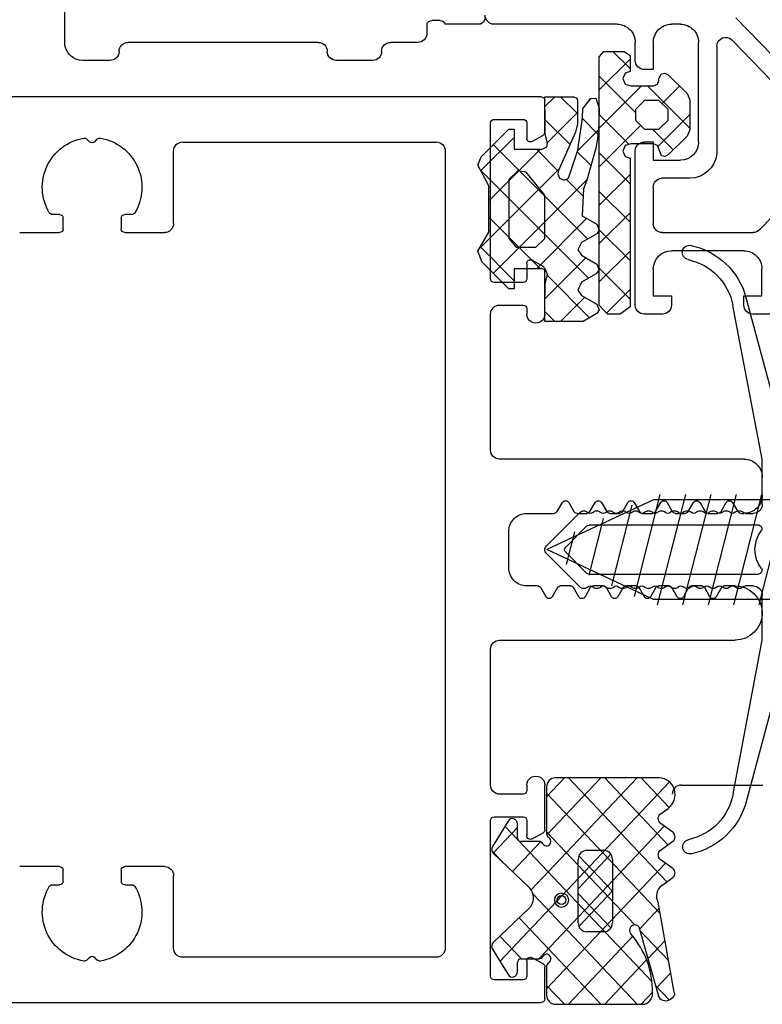
# Model space of a CAD drawing. Units: inches. Extents: x 123806 to 126426, y 194746 to 197022.
# Drawn here: x 124839 to 124880, y 195557 to 195611 of the extents above; entities that cross this region are included whole.
import ezdxf

# ---------------------------------------------------------------- set-up
doc = ezdxf.new("R2010")
doc.units = ezdxf.units.IN
doc.header["$MEASUREMENT"] = 0
doc.layers.add('LAYER2', color=7, linetype='Continuous')

msp = doc.modelspace()

# ---------------------------------------------------------------- linework, layer by layer
at = {"color": 7, "linetype": 'Continuous'}
for p, q in [((124868.668, 195607.013), (124868.126, 195606.471)), ((124868.126, 195605.013), (124868.126, 195607.013)), ((124868.126, 195607.013), (124869.726, 195607.013)), ((124869.926, 195606.084), (124868.996, 195607.013)), ((124869.726, 195607.013), (124869.896, 195606.933)), ((124869.896, 195606.933), (124869.926, 195606.813)), ((124870.646, 195606.923), (124870.936, 195606.933)), ((124870.936, 195606.933), (124871.116, 195606.383)), ((124869.926, 195606.813), (124869.926, 195605.523)), ((124870.216, 195606.343), (124870.646, 195606.923)), ((124870.701, 195606.925), (124870.491, 195606.715)), ((124868.125, 195606.316), (124868.125, 195605.048)), ((124868.125, 195606.256), (124868.125, 195604.988)), ((124868.125, 195606.256), (124868.125, 195604.988)), ((124869.926, 195606.15), (124868.266, 195604.49)), ((124869.946, 195604.063), (124870.206, 195605.843)), ((124870.206, 195605.843), (124870.216, 195606.343)), ((124871.116, 195606.383), (124871.106, 195605.733)), ((124869.513, 195604.375), (124868.126, 195605.763)), ((124869.926, 195605.523), (124869.816, 195605.053)), ((124871.056, 195604.954), (124870.201, 195605.809)), ((124871.096, 195605.473), (124871.056, 195604.953)), ((124871.106, 195605.733), (124871.096, 195605.473)), ((124866.426, 195604.771), (124864.587, 195602.932)), ((124864.606, 195603.693), (124866.126, 195605.213)), ((124866.126, 195605.213), (124866.426, 195605.213)), ((124866.426, 195605.213), (124866.426, 195604.113)), ((124868.276, 195604.453), (124868.126, 195605.013)), ((124869.816, 195605.053), (124868.876, 195602.943)), ((124871.073, 195605.175), (124869.938, 195604.04)), ((124871.056, 195604.953), (124871.026, 195604.693)), ((124870.481, 195599.165), (124865.279, 195604.367)), ((124867.976, 195604.113), (124868.226, 195604.243)), ((124868.226, 195604.243), (124868.276, 195604.453)), ((124871.026, 195604.693), (124870.946, 195604.173)), ((124864.426, 195603.233), (124864.606, 195603.693)), ((124867.89, 195604.113), (124865.036, 195601.26)), ((124866.426, 195604.113), (124867.976, 195604.113)), ((124868.866, 195602.901), (124867.654, 195604.113)), ((124869.426, 195602.513), (124869.946, 195604.063)), ((124870.673, 195603.215), (124869.915, 195603.973)), ((124870.946, 195604.173), (124870.446, 195602.413)), ((124865.036, 195602.093), (124864.426, 195603.233)), ((124868.904, 195603.006), (124864.486, 195598.589)), ((124870.529, 195596.996), (124864.581, 195602.944)), ((124866.626, 195602.913), (124866.126, 195602.443)), ((124867.096, 195602.843), (124866.626, 195602.913)), ((124868.126, 195601.573), (124867.096, 195602.843)), ((124868.876, 195602.943), (124868.836, 195602.763)), ((124868.836, 195602.763), (124868.936, 195602.513)), ((124865.036, 195599.543), (124865.036, 195602.093)), ((124870.451, 195602.432), (124865.279, 195597.26)), ((124866.126, 195602.443), (124866.126, 195599.183)), ((124868.936, 195602.513), (124869.186, 195602.413)), ((124869.186, 195602.413), (124869.426, 195602.513)), ((124870.237, 195601.53), (124869.304, 195602.463)), ((124870.446, 195602.413), (124870.256, 195601.923)), ((124868.126, 195599.183), (124868.126, 195601.573)), ((124870.256, 195601.923), (124870.186, 195600.433)), ((124870.186, 195600.433), (124870.986, 195599.973)), ((124867.89, 195597.513), (124865.036, 195600.367)), ((124870.432, 195600.292), (124867.654, 195597.513)), ((124870.986, 195599.973), (124871.126, 195599.663)), ((124864.426, 195598.483), (124865.036, 195599.543)), ((124870.986, 195599.453), (124870.146, 195598.973)), ((124871.126, 195599.663), (124870.986, 195599.453)), ((124866.126, 195599.183), (124866.546, 195598.713)), ((124867.626, 195598.713), (124868.126, 195599.183)), ((124870.146, 195598.973), (124869.936, 195598.553)), ((124864.666, 195597.873), (124864.426, 195598.483)), ((124866.426, 195596.856), (124864.562, 195598.72)), ((124866.546, 195598.713), (124867.626, 195598.713)), ((124869.936, 195598.553), (124870.146, 195598.263)), ((124870.146, 195598.263), (124870.986, 195597.773)), ((124866.126, 195596.413), (124864.666, 195597.873)), ((124870.385, 195598.124), (124868.126, 195595.864)), ((124870.986, 195597.773), (124871.126, 195597.453)), ((124867.976, 195597.513), (124866.426, 195597.513)), ((124866.426, 195597.513), (124866.426, 195596.413)), ((124868.176, 195597.433), (124867.976, 195597.513)), ((124868.126, 195596.613), (124868.276, 195597.173)), ((124868.276, 195597.173), (124868.176, 195597.433)), ((124870.956, 195597.243), (124870.146, 195596.773)), ((124871.126, 195597.453), (124870.956, 195597.243)), ((124868.125, 195596.683), (124868.125, 195596.116)), ((124868.125, 195596.623), (124868.125, 195596.056)), ((124868.125, 195596.623), (124868.125, 195596.056)), ((124868.126, 195594.613), (124868.126, 195596.613)), ((124870.588, 195594.815), (124868.266, 195597.137)), ((124870.146, 195596.773), (124869.936, 195596.333)), ((124866.426, 195596.413), (124866.126, 195596.413)), ((124869.936, 195596.333), (124870.146, 195596.043)), ((124870.324, 195595.941), (124868.996, 195594.613)), ((124870.146, 195596.043), (124870.986, 195595.563)), ((124870.986, 195595.563), (124871.126, 195595.253)), ((124868.668, 195594.613), (124868.126, 195595.156)), ((124870.986, 195595.043), (124870.236, 195594.613)), ((124871.126, 195595.253), (124870.986, 195595.043)), ((124870.236, 195594.613), (124868.126, 195594.613)), ((124874.126, 195584.763), (124868.228, 195582.013)), ((124873.068, 195579.431), (124874.5, 195585.054)), ((124906.626, 195584.763), (124874.126, 195584.763)), ((124874.352, 195578.973), (124875.9, 195585.054)), ((124875.752, 195578.973), (124877.3, 195585.054)), ((124877.152, 195578.973), (124878.7, 195585.054)), ((124878.552, 195578.973), (124880.1, 195585.054)), ((124879.952, 195578.973), (124881.5, 195585.054)), ((124871.817, 195580.015), (124872.951, 195584.472)), ((124870.565, 195580.598), (124871.363, 195583.731)), ((124869.314, 195581.182), (124869.774, 195582.991)), ((124874.126, 195579.263), (124868.228, 195582.013)), ((124906.626, 195579.263), (124874.126, 195579.263)), ((124875.014, 195569.189), (124865.645, 195559.284)), ((124873.22, 195569.413), (124867.371, 195563.231)), ((124869.206, 195569.413), (124868.22, 195568.371)), ((124868.22, 195568.913), (124868.22, 195566.335)), ((124871.213, 195569.413), (124868.231, 195566.261)), ((124874.443, 195569.413), (124868.693, 195569.413)), ((124874.853, 195563.672), (124869.422, 195569.413)), ((124874.922, 195565.721), (124871.429, 195569.413)), ((124874.988, 195567.772), (124873.435, 195569.413)), ((124874.49, 195561.935), (124868.22, 195568.562)), ((124874.493, 195567.411), (124874.935, 195567.731)), ((124866.09, 195567.026), (124865.238, 195565.627)), ((124866.658, 195565.971), (124865.922, 195566.75)), ((124866.612, 195566.102), (124866.612, 195566.864)), ((124874.717, 195566.754), (124867.787, 195559.427)), ((124875.191, 195566.411), (124874.493, 195566.916)), ((124866.612, 195566.671), (124865.273, 195565.255)), ((124873.088, 195561.296), (124868.22, 195566.441)), ((124867.881, 195565.891), (124866.331, 195564.252)), ((124874.04, 195558.167), (124866.678, 195565.95)), ((124867.811, 195565.902), (124866.802, 195565.902)), ((124874.493, 195565.411), (124875.191, 195565.916)), ((124865.819, 195564.737), (124865.202, 195565.389)), ((124865.278, 195565.25), (124867.245, 195563.385)), ((124871.77, 195565.201), (124869.965, 195563.292)), ((124871.857, 195563.156), (124870.005, 195565.114)), ((124870.438, 195565.413), (124871.384, 195565.413)), ((124874.785, 195564.705), (124868.22, 195557.765)), ((124869.965, 195561.414), (124869.965, 195564.913)), ((124871.856, 195564.913), (124871.857, 195561.414)), ((124875.191, 195564.411), (124874.493, 195564.916)), ((124874.579, 195563.474), (124875.191, 195563.916)), ((124873.22, 195556.913), (124867.473, 195562.989)), ((124871.77, 195561.126), (124869.965, 195563.035)), ((124871.857, 195563.171), (124870.005, 195561.213)), ((124875.273, 195557.588), (124874.38, 195562.546)), ((124867.245, 195562.194), (124865.278, 195560.328)), ((124874.439, 195562.217), (124873.342, 195561.058)), ((124871.213, 195556.913), (124866.704, 195561.681)), ((124871.384, 195560.914), (124870.438, 195560.914)), ((124873.307, 195561.182), (124874.416, 195557.3)), ((124874.962, 195559.314), (124873.355, 195561.013)), ((124866.829, 195559.427), (124865.646, 195560.678)), ((124872.979, 195560.674), (124869.422, 195556.913)), ((124874.76, 195560.435), (124873.808, 195559.428)), ((124865.238, 195559.952), (124866.09, 195558.552)), ((124866.612, 195558.714), (124866.612, 195559.227)), ((124866.802, 195559.427), (124867.811, 195559.427)), ((124873.745, 195559.363), (124871.429, 195556.913)), ((124868.22, 195558.994), (124868.22, 195557.415)), ((124875.081, 195558.653), (124874.273, 195557.799)), ((124869.206, 195556.913), (124868.22, 195557.956)), ((124874.074, 195557.588), (124873.435, 195556.913)), ((124874.992, 195557.162), (124874.223, 195557.974)), ((124868.22, 195557.414), (124868.22, 195557.413)), ((124875.063, 195557.206), (124875.22, 195557.326)), ((124868.692, 195556.913), (124873.508, 195556.913))]:
    msp.add_line(p, q, dxfattribs=at)
for centre, major_axis, start_param, end_param in [((124868.693, 195568.913), (0, 0.5), -0.000001, 1.570797), ((124874.443, 195568.492), (0, 0.922), 3.741219, 6.283391), ((124874.653, 195567.164), (0, 0.3), 0.598933, 2.541626), ((124866.329, 195566.864), (0, 0.3), -1.570492, 0.999567), ((124868.457, 195566.335), (0, 0.25), 1.570795, 2.617992), ((124875.031, 195566.164), (0, 0.3), 3.74151, 5.684269), ((124865.477, 195565.464), (0, 0.3), 0.998167, 2.362692), ((124866.802, 195566.102), (0, 0.2), 1.570796, 3.141593), ((124867.811, 195565.652), (0, 0.25), -1.047222, -0.000025), ((124868.22, 195565.902), (0, 0.25), 2.094395, 5.759586), ((124870.438, 195564.914), (0, 0.5), 0.000237, 1.571035), ((124871.384, 195564.914), (0, 0.5), 4.71215, 6.282948), ((124874.653, 195565.164), (0, 0.3), 0.598927, 2.54166), ((124875.031, 195564.164), (0, 0.3), 3.74151, 5.684269), ((124874.953, 195562.897), (0, 0.7), 0.599936, 2.0952), ((124866.74, 195562.789), (0, 0.8), 3.872677, 5.552101), ((124869.045, 195562.665), (0, 0.4), 1.57079632679352, 7.853981633973106), ((124869.045, 195562.665), (0, 0.4), 1.57079632679352, 7.853981633973106), ((124869.045, 195562.665), (0, 0.25), 1.570796326805196, 7.853981633984782), ((124869.045, 195562.665), (0, 0.25), 1.570796326805196, 7.853981633984782), ((124870.437, 195561.414), (0, 0.5), 1.571515, 3.142313), ((124871.383, 195561.414), (0, 0.5), 3.142553, 4.713351), ((124873.085, 195560.996), (0, 0.3), -0.898027, 2.38851), ((124869.656, 195557.596), (0, 4.67), 4.705835, 5.461569), ((124865.477, 195560.115), (0, 0.3), 0.778901, 2.143425), ((124868.22, 195559.427), (0, 0.25), 3.665142, 7.330333), ((124866.802, 195559.227), (0, 0.2), -0.000001, 1.570797), ((124867.811, 195559.677), (0, 0.25), 3.141644, 4.188841), ((124868.457, 195558.994), (0, 0.25), 0.524635, 1.571832), ((124866.329, 195558.715), (0, 0.3), 2.142026, 4.712085), ((124873.508, 195557.513), (0, 0.6), 3.141593, 4.799573), ((124875.109, 195557.488), (0, 0.2), 3.767673, 5.237235), ((124868.693, 195557.413), (0, 0.5), 1.566797, 3.137592), ((124874.786, 195557.612), (0, 0.5), 2.244115, 3.767392)]:
    msp.add_ellipse(centre, major_axis=major_axis, ratio=0.945944, start_param=start_param, end_param=end_param, dxfattribs=at)
at = {"layer": 'LAYER2', "color": 7, "linetype": 'Continuous'}
for p, q in [((124841.612, 195610.014), (124841.612, 195636.764)), ((124878.676, 195611.366), (124881.646, 195608.291)), ((124861.612, 195611.014), (124861.612, 195610.514)), ((124862.338, 195611.214), (124861.885, 195611.214)), ((124864.492, 195611.014), (124862.612, 195611.014)), ((124872.112, 195611.014), (124865.322, 195611.014)), ((124875.612, 195611.014), (124875.112, 195611.014)), ((124855.612, 195610.014), (124845.112, 195610.014)), ((124861.112, 195610.014), (124859.612, 195610.014)), ((124873.112, 195609.014), (124873.112, 195610.014)), ((124874.112, 195610.014), (124874.112, 195608.514)), ((124876.612, 195604.514), (124876.612, 195610.014)), ((124877.612, 195609.791), (124877.612, 195603.857)), ((124881.208, 195607.304), (124878.471, 195610.138)), ((124871.126, 195609.213), (124871.386, 195609.513)), ((124871.126, 195602.363), (124871.126, 195609.213)), ((124871.386, 195609.513), (124872.496, 195609.513)), ((124872.826, 195608.571), (124871.883, 195609.513)), ((124872.496, 195609.513), (124872.826, 195609.283)), ((124872.826, 195609.283), (124872.826, 195608.403)), ((124842.416, 195609.033), (124842.229, 195609.09)), ((124842.612, 195609.014), (124842.416, 195609.033)), ((124844.112, 195609.014), (124842.612, 195609.014)), ((124858.612, 195609.014), (124856.612, 195609.014)), ((124871.126, 195607.392), (124872.826, 195609.092)), ((124873.126, 195606.15), (124871.126, 195608.15)), ((124872.556, 195608.313), (124872.426, 195608.013)), ((124872.826, 195608.403), (124872.556, 195608.313)), ((124874.112, 195608.514), (124873.612, 195608.514)), ((124874.426, 195608.013), (124874.566, 195608.273)), ((124874.566, 195608.273), (124874.756, 195608.313)), ((124874.756, 195608.313), (124874.936, 195608.223)), ((124874.936, 195608.223), (124875.976, 195607.183)), ((124871.126, 195605.271), (124873.468, 195607.613)), ((124872.426, 195608.013), (124872.556, 195607.713)), ((124872.556, 195607.713), (124872.866, 195607.613)), ((124872.866, 195607.613), (124874.126, 195607.613)), ((124876.126, 195605.271), (124873.783, 195607.613)), ((124874.126, 195607.613), (124874.336, 195607.703)), ((124874.336, 195607.703), (124874.426, 195607.913)), ((124874.426, 195607.913), (124874.426, 195608.013)), ((124874.608, 195606.632), (124875.568, 195607.592)), ((124867.926, 195607.013), (124743.926, 195607.013)), ((124875.976, 195607.183), (124876.126, 195606.833)), ((124868.126, 195605.06), (124868.126, 195606.813)), ((124873.626, 195606.813), (124873.126, 195606.313)), ((124874.426, 195606.813), (124873.626, 195606.813)), ((124874.926, 195606.313), (124874.426, 195606.813)), ((124876.126, 195606.833), (124876.126, 195605.193)), ((124872.423, 195604.731), (124871.126, 195606.028)), ((124873.126, 195606.313), (124873.126, 195606.013)), ((124873.126, 195606.013), (124873.126, 195605.713)), ((124874.36, 195604.263), (124876.126, 195606.028)), ((124874.926, 195605.713), (124874.926, 195606.313)), ((124865.126, 195596.964), (124865.126, 195605.563)), ((124865.326, 195605.763), (124866.926, 195605.763)), ((124867.126, 195605.564), (124867.126, 195604.713)), ((124872.078, 195604.102), (124873.408, 195605.432)), ((124873.126, 195605.713), (124873.626, 195605.213)), ((124874.426, 195605.213), (124874.926, 195605.713)), ((124867.426, 195604.54), (124868.026, 195604.887)), ((124873.626, 195605.213), (124874.426, 195605.213)), ((124875.204, 195604.072), (124874.062, 195605.213)), ((124875.976, 195604.843), (124874.936, 195603.803)), ((124876.126, 195605.193), (124875.976, 195604.843)), ((124842.838, 195604.668), (124842.984, 195604.522)), ((124843.267, 195604.522), (124843.413, 195604.668)), ((124848.126, 195604.513), (124862.126, 195604.513)), ((124872.771, 195604.383), (124872.423, 195604.731)), ((124872.556, 195604.313), (124872.426, 195604.013)), ((124872.866, 195604.413), (124872.556, 195604.313)), ((124874.126, 195604.413), (124872.866, 195604.413)), ((124873.612, 195604.514), (124874.112, 195604.514)), ((124874.112, 195604.514), (124874.112, 195603.514)), ((124874.336, 195604.323), (124874.126, 195604.413)), ((124874.566, 195603.753), (124874.336, 195604.323)), ((124847.626, 195600.013), (124847.626, 195604.013)), ((124862.626, 195604.013), (124862.626, 195582.013)), ((124871.126, 195603.15), (124872.078, 195604.102)), ((124871.672, 195603.361), (124871.126, 195603.907)), ((124872.426, 195604.013), (124872.556, 195603.713)), ((124872.556, 195603.713), (124872.826, 195603.623)), ((124873.112, 195595.514), (124873.112, 195604.014)), ((124874.756, 195603.713), (124874.566, 195603.753)), ((124874.936, 195603.803), (124874.756, 195603.713)), ((124879.977, 195599.666), (124883.945, 195603.775)), ((124872.826, 195602.207), (124871.672, 195603.361)), ((124872.826, 195603.623), (124872.826, 195595.423)), ((124874.112, 195603.514), (124875.612, 195603.514)), ((124871.126, 195601.028), (124872.826, 195602.728)), ((124871.126, 195595.513), (124871.126, 195602.363)), ((124876.12, 195602.514), (124874.566, 195602.514)), ((124872.826, 195600.086), (124871.126, 195601.786)), ((124874.112, 195602.016), (124874.112, 195600.014)), ((124841.326, 195600.513), (124840.932, 195600.513)), ((124845.319, 195600.513), (124844.926, 195600.513)), ((124871.126, 195598.907), (124872.826, 195600.607)), ((124841.526, 195599.713), (124841.526, 195600.313)), ((124844.726, 195600.313), (124844.726, 195599.713)), ((124839.126, 195599.513), (124841.326, 195599.513)), ((124844.926, 195599.513), (124847.126, 195599.513)), ((124872.826, 195597.964), (124871.126, 195599.664)), ((124874.612, 195599.514), (124879.618, 195599.514)), ((124871.126, 195596.786), (124872.826, 195598.486)), ((124879.112, 195598.514), (124875.112, 195598.514)), ((124867.126, 195597.813), (124867.126, 195596.963)), ((124868.026, 195597.64), (124867.426, 195597.987)), ((124868.126, 195595.013), (124868.126, 195597.467)), ((124872.826, 195595.843), (124871.126, 195597.543)), ((124874.112, 195597.514), (124874.112, 195596.014)), ((124880.112, 195596.013), (124880.112, 195597.514)), ((124866.926, 195596.763), (124865.326, 195596.763)), ((124871.528, 195595.067), (124872.826, 195596.364)), ((124874.112, 195596.014), (124875.112, 195596.014)), ((124875.112, 195596.014), (124875.112, 195595.514)), ((124879.112, 195595.514), (124879.112, 195596.014)), ((124879.112, 195596.014), (124880.112, 195596.013)), ((124879.23, 195595.927), (124881.623, 195587.013)), ((124865.126, 195587.514), (124865.126, 195595.013)), ((124865.626, 195595.513), (124866.926, 195595.513)), ((124867.126, 195595.314), (124867.126, 195595.013)), ((124871.576, 195595.013), (124871.126, 195595.513)), ((124872.286, 195595.013), (124871.576, 195595.013)), ((124872.826, 195595.423), (124872.286, 195595.013)), ((124874.612, 195595.014), (124873.614, 195595.014)), ((124880.123, 195587.013), (124878.51, 195595.488)), ((124887.507, 195595.014), (124879.612, 195595.013)), ((124879.126, 195587.013), (124865.626, 195587.013)), ((124880.124, 195584.513), (124880.123, 195587.013)), ((124880.126, 195585.013), (124880.126, 195586.013)), ((124868.804, 195584.113), (124869.092, 195584.614)), ((124869.439, 195584.613), (124869.728, 195584.113)), ((124870.614, 195584.113), (124870.902, 195584.614)), ((124871.249, 195584.614), (124871.538, 195584.114)), ((124872.424, 195584.113), (124872.712, 195584.614)), ((124873.059, 195584.614), (124873.348, 195584.113)), ((124874.234, 195584.114), (124874.522, 195584.614)), ((124874.869, 195584.613), (124875.157, 195584.113)), ((124876.044, 195584.113), (124876.332, 195584.614)), ((124876.679, 195584.614), (124876.968, 195584.113)), ((124877.854, 195584.113), (124878.142, 195584.614)), ((124878.489, 195584.614), (124878.777, 195584.113)), ((124867.126, 195584.013), (124868.631, 195584.013)), ((124868.213, 195582.219), (124870.062, 195584.07)), ((124869.901, 195584.013), (124870.441, 195584.013)), ((124871.711, 195584.013), (124872.251, 195584.013)), ((124873.521, 195584.013), (124874.061, 195584.013)), ((124875.331, 195584.013), (124875.871, 195584.013)), ((124877.141, 195584.013), (124877.68, 195584.013)), ((124878.951, 195584.013), (124879.126, 195584.013)), ((124879.201, 195584.012), (124879.625, 195584.012)), ((124870.423, 195583.299), (124869.274, 195582.149)), ((124879.912, 195583.363), (124870.565, 195583.358)), ((124866.126, 195582.013), (124866.126, 195583.013)), ((124862.626, 195582.013), (124862.626, 195560.013)), ((124866.126, 195581.014), (124866.126, 195582.013)), ((124870.065, 195579.946), (124868.214, 195581.795)), ((124869.274, 195581.866), (124870.425, 195580.716)), ((124870.566, 195580.658), (124879.914, 195580.663)), ((124867.726, 195580.013), (124867.126, 195580.013)), ((124868.188, 195579.414), (124867.899, 195579.913)), ((124868.822, 195579.913), (124868.534, 195579.414)), ((124869.536, 195580.013), (124868.996, 195580.013)), ((124869.998, 195579.414), (124869.709, 195579.913)), ((124870.632, 195579.913), (124870.344, 195579.414)), ((124871.346, 195580.013), (124870.806, 195580.013)), ((124871.808, 195579.414), (124871.519, 195579.913)), ((124872.442, 195579.913), (124872.154, 195579.414)), ((124873.156, 195580.013), (124872.616, 195580.013)), ((124873.618, 195579.414), (124873.329, 195579.913)), ((124874.252, 195579.913), (124873.964, 195579.414)), ((124874.965, 195580.013), (124874.426, 195580.013)), ((124875.428, 195579.414), (124875.139, 195579.913)), ((124876.062, 195579.913), (124875.774, 195579.414)), ((124876.776, 195580.013), (124876.236, 195580.013)), ((124877.238, 195579.414), (124876.949, 195579.913)), ((124877.873, 195579.913), (124877.584, 195579.414)), ((124878.626, 195580.013), (124878.046, 195580.013)), ((124879.627, 195580.012), (124879.203, 195580.012)), ((124880.128, 195577.013), (124880.127, 195579.513)), ((124865.126, 195569.014), (124865.126, 195576.513)), ((124865.626, 195577.013), (124878.626, 195577.013)), ((124878.524, 195568.536), (124880.128, 195577.013)), ((124881.628, 195577.013), (124879.244, 195568.098)), ((124867.126, 195569.013), (124867.126, 195568.713)), ((124868.126, 195566.56), (124868.126, 195569.013)), ((124875.657, 195569.013), (124880.156, 195569.013)), ((124866.926, 195568.513), (124865.626, 195568.513)), ((124865.326, 195567.263), (124866.926, 195567.263)), ((124865.126, 195558.464), (124865.126, 195567.063)), ((124867.126, 195567.064), (124867.126, 195566.213)), ((124867.426, 195566.04), (124868.026, 195566.387)), ((124841.326, 195564.513), (124839.126, 195564.513)), ((124841.526, 195563.713), (124841.526, 195564.313)), ((124844.726, 195564.313), (124844.726, 195563.713)), ((124847.126, 195564.513), (124844.926, 195564.513)), ((124847.626, 195560.013), (124847.626, 195564.013)), ((124840.932, 195563.513), (124841.326, 195563.513)), ((124844.926, 195563.513), (124845.319, 195563.514)), ((124842.984, 195559.505), (124842.838, 195559.358)), ((124843.413, 195559.358), (124843.267, 195559.505)), ((124862.126, 195559.513), (124848.126, 195559.513)), ((124867.126, 195559.313), (124867.126, 195558.463)), ((124868.026, 195559.14), (124867.426, 195559.487)), ((124868.126, 195557.213), (124868.126, 195558.967)), ((124866.926, 195558.263), (124865.326, 195558.263)), ((124805.926, 195557.013), (124867.926, 195557.013))]:
    msp.add_line(p, q, dxfattribs=at)
at = {"layer": 'LAYER2', "color": 7, "linetype": 'Continuous', "extrusion": (0, 0, -1)}
for centre, major_axis, start_param, end_param in [((124864.492, 195611.314), (-0.212, 0.212), 2.356194, 3.926992), ((124865.322, 195611.514), (0.354, 0.354), 2.356194, 3.926992), ((124861.879, 195610.935), (-0.197, 0.197), 5.784369, 7.088909), ((124862.344, 195610.935), (-0.197, 0.197), 0.765103, 2.069531), ((124872.112, 195610.014), (-0.707, 0.707), 0.785394, 2.356195), ((124875.112, 195610.014), (-0.707, 0.707), 5.497787, 7.068605), ((124875.612, 195610.014), (-0.707, 0.707), 0.785402, 2.356251), ((124861.112, 195610.514), (0.354, 0.354), 0.785397, 2.356195), ((124878.112, 195609.791), (-0.354, 0.354), 5.497787, 7.871436), ((124842.612, 195610.014), (0.707, 0.707), 2.748893, 3.926991), ((124845.112, 195609.514), (0.354, 0.354), 3.92699, 5.497788), ((124855.612, 195609.514), (0.354, 0.354), -0.7854, 0.785398), ((124859.612, 195609.514), (0.354, 0.354), 3.92699, 5.497788), ((124844.112, 195609.514), (-0.354, 0.354), 2.356195, 3.926993), ((124856.612, 195609.514), (-0.354, 0.354), 3.92699, 5.497788), ((124858.612, 195609.514), (-0.354, 0.354), 2.356195, 3.926993), ((124873.611, 195609.014), (0.353, 0.353), 2.355938, 3.927248), ((124867.926, 195606.813), (-0.141, 0.141), 0.785397, 2.356195), ((124865.326, 195605.563), (-0.141, 0.141), 5.497786, 7.068584), ((124866.926, 195605.563), (0.141, 0.141), -0.785549, 0.785249), ((124867.926, 195605.06), (0.141, 0.141), 0.785351, 1.832514), ((124843.126, 195602.013), (-1.945, 1.945), 4.962835, 6.899435), ((124842.696, 195604.527), (-0.141, 0.141), 0.616323, 1.570872), ((124843.126, 195604.663), (-0.141, 0.141), 3.14162, 4.712418), ((124843.555, 195604.527), (-0.141, 0.141), 6.283034, 7.237584), ((124843.126, 195602.013), (-1.945, 1.945), 0.954553, 2.891149), ((124848.126, 195604.013), (-0.354, 0.354), 5.497786, 7.068584), ((124862.126, 195604.013), (0.354, 0.354), -0.785399, 0.785399), ((124867.326, 195604.713), (-0.141, 0.141), 3.403359, 5.497786), ((124873.612, 195604.014), (-0.353, 0.353), 5.497855, 7.068516), ((124875.612, 195604.514), (0.707, 0.707), 0.78547, 2.356138), ((124876.12, 195604.014), (1.061, 1.061), 0.890109, 2.356234), ((124874.612, 195602.016), (0.354, 0.354), 3.927248, 5.405179), ((124840.932, 195600.713), (-0.141, 0.141), 3.927106, 4.962953), ((124841.326, 195600.313), (0.141, 0.141), -0.785399, 0.785399), ((124844.926, 195600.313), (0.141, 0.141), 3.92699, 5.497788), ((124845.319, 195600.713), (0.141, 0.141), 1.320347, 2.356194), ((124847.126, 195600.013), (0.354, 0.354), 0.785397, 2.356195), ((124874.612, 195600.014), (-0.354, 0.354), 3.926991, 5.497837), ((124841.326, 195599.713), (-0.141, 0.141), 2.356194, 3.926992), ((124844.926, 195599.713), (0.141, 0.141), 2.356194, 3.926992), ((124879.618, 195600.014), (0.354, 0.354), 1.553343, 2.356194), ((124876.117, 195598.411), (-0.283, 0.283), 4.137046, 7.278638), ((124875.367, 195594.89), (2.828, 2.828), -0.575344, 0.523098), ((124875.112, 195597.513), (0.707, 0.707), 3.927048, 5.497791), ((124879.111, 195597.513), (0.707, 0.707), -0.785285, 0.000031), ((124867.326, 195597.813), (-0.141, 0.141), 5.497833, 7.592261), ((124875.367, 195594.89), (2.263, 2.263), -0.575344, 0.597356), ((124879.111, 195597.513), (-0.707, 0.707), 1.570828, 2.356144), ((124867.926, 195597.467), (0.141, 0.141), -0.261765, 0.785398), ((124865.326, 195596.963), (-0.141, 0.141), 3.927145, 5.497943), ((124866.926, 195596.963), (-0.141, 0.141), 2.356194, 3.926992), ((124865.626, 195595.013), (-0.354, 0.354), 5.497786, 7.068584), ((124866.926, 195595.313), (0.141, 0.141), -0.785549, 0.785249), ((124867.626, 195595.013), (0.354, 0.354), 0.785398, 3.926991), ((124873.612, 195595.514), (0.354, 0.354), 2.35146, 3.92723), ((124874.612, 195595.513), (0.353, 0.353), 0.785189, 2.356403), ((124879.612, 195595.514), (0.354, 0.354), 2.356199, 3.926986), ((124865.626, 195587.513), (-0.354, 0.354), 3.92705, 5.497848), ((124879.126, 195586.013), (-0.707, 0.707), 0.785397, 2.356195), ((124869.266, 195584.513), (-0.142, 0.142), 6.021649, 8.116089), ((124871.076, 195584.513), (-0.142, 0.142), 6.02156, 8.115999), ((124872.886, 195584.513), (0.142, 0.142), 4.45068, 6.545119), ((124874.696, 195584.513), (-0.142, 0.142), 6.02154, 8.115979), ((124876.506, 195584.513), (0.142, 0.142), 4.450668, 6.545108), ((124878.316, 195584.513), (-0.142, 0.142), 6.021447, 8.115887), ((124879.126, 195585.013), (0.707, 0.707), 0.785397, 2.356195), ((124868.631, 195584.213), (-0.141, 0.141), 2.879942, 3.927146), ((124869.901, 195584.213), (0.141, 0.141), 2.356094, 3.403291), ((124870.275, 195583.858), (0.212, 0.212), 4.711887, 6.292684), ((124870.441, 195584.213), (0.141, 0.141), 1.309143, 2.356347), ((124870.989, 195583.858), (-0.212, 0.212), 6.272683, 7.86348), ((124871.703, 195583.859), (-0.212, 0.212), 6.272683, 7.86348), ((124871.711, 195584.213), (0.141, 0.141), 2.35634, 3.403537), ((124872.417, 195583.859), (0.212, 0.212), 4.701887, 6.292684), ((124872.251, 195584.213), (-0.141, 0.141), 2.879942, 3.927146), ((124873.131, 195583.859), (0.212, 0.212), 4.701887, 6.292684), ((124873.521, 195584.213), (0.141, 0.141), 2.356161, 3.403358), ((124873.845, 195583.86), (-0.212, 0.212), 6.272683, 7.86348), ((124874.061, 195584.213), (-0.141, 0.141), 2.879639, 3.926843), ((124874.56, 195583.86), (0.212, 0.212), 4.701887, 6.292684), ((124875.274, 195583.86), (-0.212, 0.212), 6.272683, 7.86348), ((124875.331, 195584.213), (-0.141, 0.141), 3.927055, 4.974252), ((124875.988, 195583.861), (0.212, 0.212), 4.701887, 6.292684), ((124875.871, 195584.213), (-0.141, 0.141), 2.87982, 3.926991), ((124876.702, 195583.861), (0.212, 0.212), 4.701887, 6.292684), ((124877.141, 195584.213), (0.141, 0.141), 2.356122, 3.403356), ((124877.416, 195583.861), (-0.212, 0.212), 6.272683, 7.86348), ((124877.68, 195584.213), (0.141, 0.141), 1.309024, 2.356194), ((124878.13, 195583.862), (-0.212, 0.212), 6.272683, 7.86348), ((124878.844, 195583.862), (-0.212, 0.212), 6.272685, 7.863483), ((124878.951, 195584.213), (-0.141, 0.141), 3.927073, 4.974232), ((124879.624, 195584.512), (-0.354, 0.354), 2.355693, 3.926491), ((124867.126, 195583.013), (0.707, 0.707), 3.92699, 5.497788), ((124870.632, 195584.208), (-0.141, 0.141), 3.131091, 4.721889), ((124871.346, 195584.208), (-0.141, 0.141), 3.131091, 4.721889), ((124872.06, 195584.209), (-0.141, 0.141), 3.131091, 4.721889), ((124872.774, 195584.209), (0.141, 0.141), 1.560295, 3.151093), ((124873.488, 195584.209), (-0.141, 0.141), 3.131091, 4.721889), ((124874.202, 195584.21), (-0.141, 0.141), 3.131091, 4.721889), ((124874.916, 195584.21), (0.141, 0.141), 1.560295, 3.151093), ((124875.631, 195584.21), (-0.141, 0.141), 3.131091, 4.721889), ((124876.345, 195584.211), (-0.141, 0.141), 3.131091, 4.721889), ((124877.059, 195584.211), (0.141, 0.141), 1.560295, 3.151093), ((124877.773, 195584.212), (-0.141, 0.141), 3.131091, 4.721889), ((124878.487, 195584.212), (-0.141, 0.141), 3.131091, 4.721889), ((124879.201, 195584.212), (0.141, 0.141), 2.355689, 3.151089), ((124870.565, 195583.158), (0.141, 0.141), 4.711886, 5.497282), ((124881.426, 195582.013), (-1.202, 1.202), 4.847191, 6.147382), ((124879.913, 195583.163), (0.141, 0.141), -0.785902, 0.324543), ((124879.913, 195583.163), (0.141, 0.141), 0.324547, 1.434992), ((124868.426, 195582.007), (-0.212, 0.212), 4.711886, 6.282684), ((124869.416, 195582.007), (0.141, 0.141), 3.14109, 4.711888), ((124867.126, 195581.013), (0.707, 0.707), 2.356224, 3.927022), ((124879.914, 195580.863), (0.141, 0.141), 0.134801, 2.355693), ((124870.566, 195580.858), (0.141, 0.141), 2.355695, 3.141091), ((124867.726, 195579.813), (-0.141, 0.141), 0.7853, 1.832497), ((124868.996, 195579.813), (0.141, 0.141), 4.450431, 5.497635), ((124869.536, 195579.813), (0.141, 0.141), -0.785547, 0.26165), ((124870.277, 195580.158), (0.212, 0.212), 1.560296, 3.141094), ((124870.634, 195579.808), (-0.141, 0.141), 6.272681, 7.863478), ((124870.806, 195579.813), (-0.141, 0.141), 6.021232, 7.068436), ((124870.991, 195580.158), (0.212, 0.212), 1.560296, 3.151094), ((124871.348, 195579.808), (-0.141, 0.141), 6.272681, 7.863478), ((124871.346, 195579.813), (0.141, 0.141), -0.785474, 0.261723), ((124871.705, 195580.159), (0.212, 0.212), 1.560296, 3.151094), ((124872.062, 195579.809), (0.141, 0.141), 4.701888, 6.292685), ((124872.419, 195580.159), (0.212, 0.212), 1.560294, 3.151092), ((124872.616, 195579.813), (-0.141, 0.141), 6.021227, 7.068432), ((124872.776, 195579.809), (-0.141, 0.141), 6.272684, 7.863482), ((124873.133, 195580.159), (0.212, 0.212), 1.560294, 3.151092), ((124873.156, 195579.813), (0.141, 0.141), -0.785539, 0.261658), ((124873.49, 195579.809), (0.141, 0.141), 4.701888, 6.292685), ((124873.847, 195580.16), (0.212, 0.212), 1.560294, 3.151092), ((124874.204, 195579.81), (0.141, 0.141), 4.701888, 6.292685), ((124874.426, 195579.813), (0.141, 0.141), 4.450738, 5.497942), ((124874.561, 195580.16), (0.212, 0.212), 1.560294, 3.151092), ((124874.919, 195579.81), (-0.141, 0.141), 6.272684, 7.863482), ((124874.966, 195579.813), (0.141, 0.141), -0.785564, 0.261633), ((124875.276, 195580.16), (0.212, 0.212), 1.560294, 3.151092), ((124875.633, 195579.81), (-0.141, 0.141), 6.272684, 7.863482), ((124875.99, 195580.161), (-0.212, 0.212), 3.13109, 4.721888), ((124876.236, 195579.813), (-0.141, 0.141), 6.021382, 7.068586), ((124876.347, 195579.811), (0.141, 0.141), 4.701888, 6.292685), ((124876.704, 195580.161), (-0.212, 0.212), 3.13109, 4.721888), ((124876.776, 195579.813), (-0.141, 0.141), 0.785339, 1.832532), ((124877.061, 195579.811), (0.141, 0.141), 4.701888, 6.292685), ((124877.418, 195580.161), (-0.212, 0.212), 3.13109, 4.721888), ((124877.775, 195579.812), (0.141, 0.141), 4.701888, 6.292685), ((124878.046, 195579.813), (-0.141, 0.141), 6.021382, 7.068586), ((124878.132, 195580.162), (-0.212, 0.212), 3.13109, 4.721888), ((124878.489, 195579.812), (-0.141, 0.141), 6.272684, 7.863482), ((124878.626, 195578.513), (1.061, 1.061), -0.785398, 2.356194), ((124878.846, 195580.162), (-0.212, 0.212), 3.13109, 4.721888), ((124879.203, 195579.812), (-0.141, 0.141), 6.272682, 7.068082), ((124879.627, 195579.512), (-0.354, 0.354), 0.784896, 2.355694), ((124868.361, 195579.513), (-0.141, 0.141), 2.879594, 4.974), ((124870.171, 195579.513), (0.141, 0.141), 1.308812, 3.403218), ((124871.981, 195579.513), (0.141, 0.141), 1.308789, 3.403195), ((124873.791, 195579.513), (0.141, 0.141), 1.308786, 3.403193), ((124875.601, 195579.513), (-0.141, 0.141), 2.879571, 4.973977), ((124877.411, 195579.513), (-0.141, 0.141), 2.879632, 4.974038), ((124865.626, 195576.513), (-0.354, 0.354), 5.497786, 7.068584), ((124867.626, 195569.013), (-0.354, 0.354), 5.497787, 8.63938), ((124865.626, 195569.013), (-0.354, 0.354), 3.92705, 5.497848), ((124866.926, 195568.713), (-0.141, 0.141), 2.356194, 3.926992), ((124875.38, 195569.131), (2.263, 2.263), 0.972437, 2.145138), ((124875.38, 195569.131), (2.828, 2.828), 1.046696, 2.145138), ((124865.326, 195567.063), (-0.141, 0.141), 5.497786, 7.068584), ((124866.926, 195567.063), (0.141, 0.141), -0.785549, 0.785249), ((124867.326, 195566.213), (-0.141, 0.141), 3.403359, 5.497786), ((124867.926, 195566.56), (-0.141, 0.141), 2.356217, 3.40338), ((124876.134, 195565.611), (0.283, 0.283), 2.145139, 5.286731), ((124841.326, 195564.313), (0.141, 0.141), -0.785399, 0.785399), ((124844.926, 195564.313), (0.141, 0.141), 3.92699, 5.497788), ((124847.126, 195564.013), (0.354, 0.354), -0.785399, 0.785399), ((124840.932, 195563.313), (0.141, 0.141), 4.46194, 5.497786), ((124841.326, 195563.713), (-0.141, 0.141), 2.356194, 3.926992), ((124844.926, 195563.713), (0.141, 0.141), 2.356194, 3.926992), ((124845.319, 195563.313), (0.141, 0.141), -0.785307, 0.25054), ((124843.126, 195562.013), (1.945, 1.945), 2.525351, 4.461951), ((124843.126, 195562.013), (-1.945, 1.945), 1.821247, 3.757843), ((124848.126, 195560.013), (-0.354, 0.354), 3.92699, 5.497788), ((124862.126, 195560.013), (-0.354, 0.354), 2.356254, 3.927052), ((124842.696, 195559.5), (-0.141, 0.141), 3.141629, 4.096178), ((124843.126, 195559.363), (-0.141, 0.141), 0.000134, 1.570931), ((124843.555, 195559.5), (0.141, 0.141), 2.187286, 3.141836), ((124867.326, 195559.313), (0.141, 0.141), 3.926971, 6.021398), ((124867.926, 195558.967), (0.141, 0.141), -0.261765, 0.785398), ((124865.326, 195558.463), (-0.141, 0.141), 3.927145, 5.497943), ((124866.926, 195558.463), (-0.141, 0.141), 2.356194, 3.926992), ((124867.926, 195557.213), (-0.141, 0.141), 2.356344, 3.927142)]:
    msp.add_ellipse(centre, major_axis=major_axis, ratio=1, start_param=start_param, end_param=end_param, dxfattribs=at)
at = {"layer": 'LAYER2', "color": 7, "linetype": 'Continuous'}
msp.add_ellipse((124875.657, 195568.513), major_axis=(-0.354, 0.354), ratio=1, start_param=-0.785493, end_param=0.785493, dxfattribs=at)

doc.saveas('drawing.dxf')
